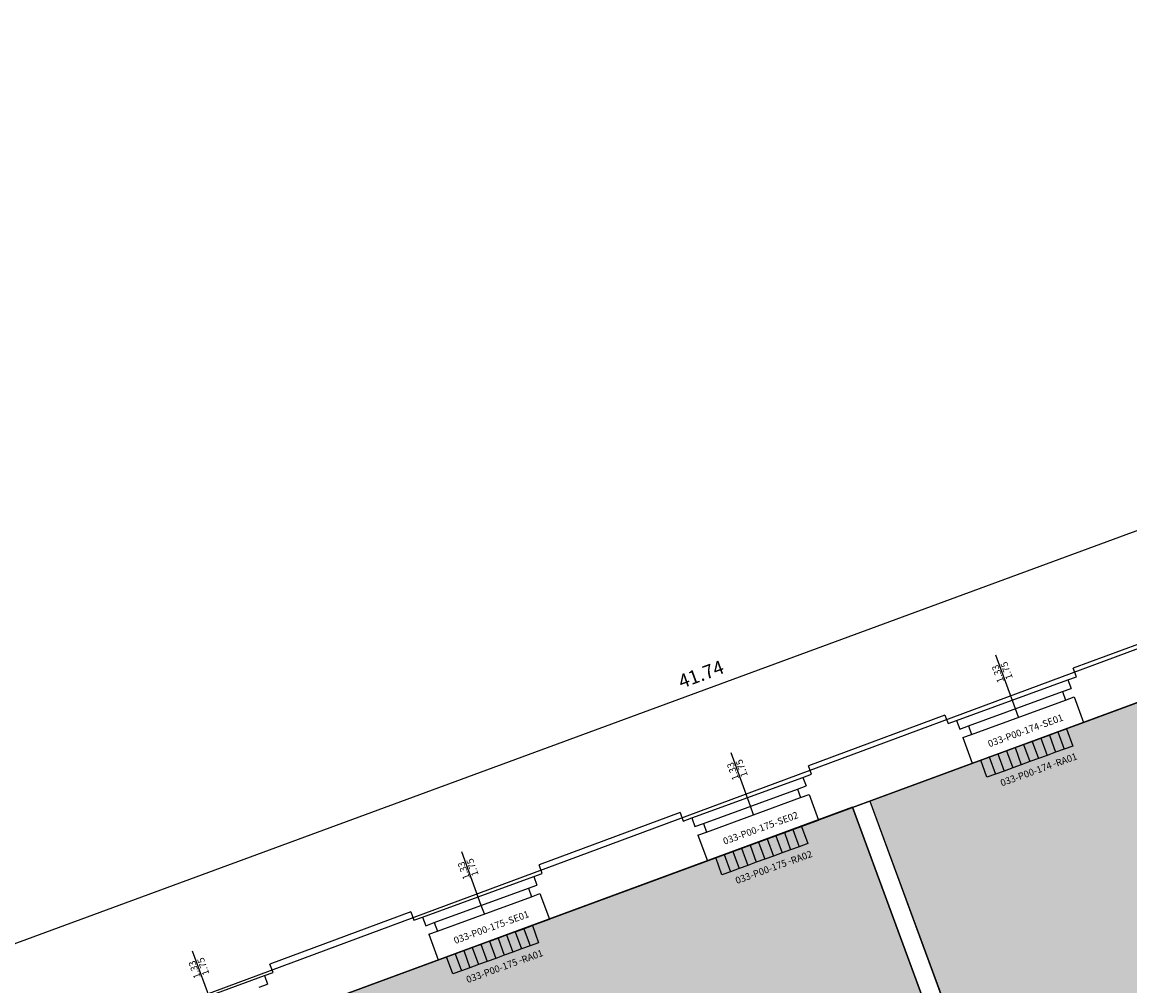
# Model space of a CAD drawing. Units: millimetres. Extents: x -879 to -756, y 796 to 895.
# Drawn here: x -847 to -835, y 885 to 895 of the extents above; entities that cross this region are included whole.
import ezdxf
from ezdxf.enums import TextEntityAlignment as Align

# ---------------------------------------------------------------- set-up
doc = ezdxf.new("R2010")
doc.units = ezdxf.units.MM
for name, color, linetype in [('A-Codifica', 3, 'Continuous'), ('A-Simboli', 4, 'Continuous'), ('A-Superfici', 40, 'Continuous'), ('A-Testo', 2, 'Continuous'), ('A-Viste', 5, 'Continuous'), ('A_INFISSI', 6, 'Continuous'), ('A_MURI', 7, 'Continuous'), ('I-Codifica', 3, 'Continuous'), ('I-Terminali climatizzazione @ 1', 6, 'Continuous'), ('Z-DE_nette', 21, 'Continuous')]:
    doc.layers.add(name, color=color, linetype=linetype)
doc.styles.get("Standard").update_dxf_attribs({"font": 'arial.ttf'})
doc.dimstyles.new('MAR', dxfattribs={"dimtxt": 0.15, "dimasz": 0.1, "dimexe": 0, "dimexo": 0, "dimgap": 0.1, "dimtad": 1, "dimzin": 1, "dimdsep": 46, "dimtxsty": 'Standard', "dimblk1": 'BEPPE', "dimblk2": 'BEPPE', "dimsah": 1, "dimcen": 0, "dimdle": 0.2, "dimse1": 1, "dimse2": 1, "dimclrd": 256, "dimclre": 256, "dimclrt": 256, "dimadec": 0, "dimazin": 0, "dimtfac": 1, "dimtix": 1, "dimtmove": 2, "dimatfit": 3, "dimldrblk": 'BEPPE', "dimfxl": 1, "dimtolj": 1, "dimtzin": 0, "dimarcsym": 0})

# ---------------------------------------------------------------- blocks, each defined once
blk = doc.blocks.new('*U24')
at = {"layer": 'A-Simboli'}
blk.add_lwpolyline([(0, 0), (0, 0.623)], dxfattribs=at)
at = {"layer": 'A-Codifica'}
blk.add_text('-', height=0.075, dxfattribs=at).set_placement((0.183, -0.3))
at = {"layer": 'A-Codifica', "flags": 4}
blk.add_attdef('CODIFICA_LOCALE', text='', height=0.075, dxfattribs=at).set_placement((-0.117, -0.262), align=Align.MIDDLE_CENTER)
blk.add_attdef('PROGRESSIVO', (0.221, -0.3), '', height=0.075, dxfattribs=at)
at = {"layer": 'A-Testo', "flags": 4}
for tag, p in [('LARGHEZZA', (-0.05, 0.325)), ('ALTEZZA', (0.052, 0.325))]:
    blk.add_attdef(tag, text='', height=0.075, rotation=90, dxfattribs=at).set_placement(p, align=Align.MIDDLE_LEFT)
at = {"layer": 'A-Testo', "flags": 5}
for tag, p in [('PROFONDITÀ', (-0.007, -0.271)), ('AREA_TRASPARENTE', (-0.007, -0.371)), ('PERIMETRO_TRASPARENTE', (-0.007, -0.471)), ('MATERIALE_TELAIO', (-0.007, -0.571)), ('MATERIALE_TRASPARENTE', (-0.007, -0.671)), ('TIPOLOGIA_TRASPARENTE', (-0.007, -0.771)), ('REI', (-0.007, -0.871)), ('POSIZIONE_SCHERMATURA', (-0.007, -0.971)), ('TIPOLOGIA_SCHERMATURA', (-0.007, -1.071)), ('NOTE', (-0.007, -1.171))]:
    blk.add_attdef(tag, text='', height=0.075, dxfattribs=at).set_placement(p, align=Align.MIDDLE_CENTER)
blk = doc.blocks.new('*U8')
for p, q in [((0, 0.2), (0.1, 0.2)), ((0, 0), (0, 0.2)), ((0.1, 0.2), (0.2, 0.2)), ((0.2, 0.2), (0.3, 0.2)), ((0.3, 0.2), (0.4, 0.2)), ((0.4, 0.2), (0.5, 0.2)), ((0.5, 0.2), (0.6, 0.2)), ((0.6, 0.2), (0.7, 0.2)), ((0.7, 0.2), (0.8, 0.2)), ((0.8, 0.2), (0.9, 0.2)), ((0.9, 0.2), (1, 0.2)), ((0.1, 0), (0, 0)), ((0.2, 0), (0.1, 0)), ((0.3, 0), (0.2, 0)), ((0.4, 0), (0.3, 0)), ((0.5, 0), (0.4, 0)), ((0.6, 0), (0.5, 0)), ((0.7, 0), (0.6, 0)), ((0.8, 0), (0.7, 0)), ((0.9, 0), (0.8, 0)), ((1, 0), (0.9, 0))]:
    blk.add_line(p, q)
for points in [[(0.1, 0.2), (0.1, 0)], [(0.2, 0.2), (0.2, 0)], [(0.3, 0.2), (0.3, 0)], [(0.4, 0.2), (0.4, 0)], [(0.5, 0.2), (0.5, 0)], [(0.6, 0.2), (0.6, 0)], [(0.7, 0.2), (0.7, 0)], [(0.8, 0.2), (0.8, 0)], [(0.9, 0.2), (0.9, 0)], [(1, 0.2), (1, 0)]]:
    blk.add_lwpolyline(points)
at = {"layer": 'A-Testo', "flags": 5}
for tag, p in [('MARCA', (0.52, -0.264)), ('MODELLO', (0.52, -0.364)), ('ANNO_COSTRUZIONE', (0.52, -0.464)), ('MATERIALE', (0.52, -0.564)), ('NUMERO_ELEMENTI', (0.52, -0.764)), ('TIPOLOGIA', (0.52, -0.664)), ('ALTEZZA', (0.52, -0.864)), ('POTENZA_TERMICA', (0.52, -0.964)), ('POTENZA_FRIGORIFERA', (0.52, -1.064)), ('POTENZA_ELETTRICA', (0.52, -1.164)), ('REGOLAZIONE', (0.52, -1.364)), ('PORTATA', (0.52, -1.264)), ('POSIZIONE', (0.52, -1.464)), ('NOTE', (0.522, -1.579))]:
    blk.add_attdef(tag, text='', height=0.075, dxfattribs=at).set_placement(p, align=Align.MIDDLE_CENTER)
at = {"layer": 'I-Codifica'}
blk.add_text('-', height=0.075, dxfattribs=at).set_placement((0.728, -0.146))
at = {"layer": 'I-Codifica', "flags": 4}
for tag, p in [('CODIFICA_LOCALE', (0.119, -0.151)), ('PROGRESSIVO', (0.763, -0.153))]:
    blk.add_attdef(tag, p, '', height=0.075, dxfattribs=at)
blk = doc.blocks.new('BEPPE')
for p, q in [((0, 0), (-1, 0)), ((0.54, 0.73), (-0.54, -0.73)), ((0, 1), (0, -1))]:
    blk.add_line(p, q)
blk = doc.blocks.new('*D56')
at = {"layer": 'DEFPOINTS', "color": 0, "transparency": 16777216}
for p in [(-819.456, 892.845), (-859.464, 880.695), (-858.628, 878.423)]:
    blk.add_point(p, dxfattribs=at)
at = {"layer": 'I-Codifica', "lineweight": -2, "transparency": 16777216}
blk.add_line((-820.386, 895.082), (-859.37, 880.73), dxfattribs=at)
at = {"layer": 'I-Codifica', "lineweight": -2, "transparency": 16777216, "xscale": 0.1, "yscale": 0.1, "zscale": 0.1}
for p, rotation in [((-820.292, 895.117), 20.2118229311682), ((-859.464, 880.695), 200.2118229311682)]:
    blk.add_blockref('BEPPE', p, dxfattribs=dict(at, rotation=rotation))
at = {"layer": 'I-Codifica', "transparency": 16777216, "insert": (-839.939, 888.07), "char_height": 0.15, "attachment_point": 5, "rotation": 20.2118}
blk.add_mtext('\\A1;41.74', dxfattribs=at)

msp = doc.modelspace()

# ---------------------------------------------------------------- hatches: boundary and pattern name
at = {"layer": 'Z-DE_nette', "transparency": 33554610}
h = msp.add_hatch(color=256, dxfattribs=at)
h.dxf.hatch_style = 1
h.paths.add_polyline_path([(-832.449, 888.759), (-838.091, 886.681), (-836.668, 882.819), (-834.473, 883.637), (-834.404, 883.45), (-833.376, 883.832), (-833.445, 884.02), (-831.034, 884.917)])
h = msp.add_hatch(color=256, dxfattribs=at)
h.dxf.hatch_style = 1
h.paths.add_polyline_path([(-838.278, 886.612), (-843.938, 884.527), (-842.508, 880.645), (-840.266, 881.48), (-840.197, 881.293), (-839.169, 881.675), (-839.238, 881.862), (-836.855, 882.75)])

# ---------------------------------------------------------------- linework, layer by layer
at = {"layer": 'A-Superfici'}
msp.add_line((-855.729, 880.187), (-820.245, 893.255), dxfattribs=at)
msp.add_lwpolyline([(-827.106, 878.507), (-853.367, 868.73), (-853.333, 868.636), (-854.87, 868.064), (-855.112, 868.731), (-855.021, 868.762), (-857.216, 874.829), (-857.31, 874.795), (-859.346, 880.423), (-855.999, 881.64), (-855.702, 880.835), (-854.905, 881.128), (-854.871, 881.034), (-819.889, 894.02)], dxfattribs=at)
for points in [[(-832.45, 888.76), (-838.092, 886.682), (-836.67, 882.82), (-834.474, 883.638), (-833.447, 884.021), (-831.036, 884.918)], [(-838.28, 886.613), (-843.94, 884.528), (-842.51, 880.646), (-840.268, 881.481), (-839.24, 881.863), (-836.857, 882.751)]]:
    msp.add_lwpolyline(points, close=True, dxfattribs=at)
at = {"layer": 'A-Viste'}
for p, q in [((-836.97, 887.095), (-835.753, 887.543)), ((-839.87, 886.027), (-838.654, 886.475)), ((-842.817, 884.942), (-841.601, 885.39))]:
    msp.add_line(p, q, dxfattribs=at)
at = {"layer": 'A_INFISSI', "linetype": 'Continuous'}
for p, q in [((-837.141, 887.564), (-835.923, 888.009)), ((-837.013, 887.504), (-835.983, 887.881)), ((-836.979, 887.411), (-835.948, 887.787)), ((-836.464, 887.599), (-836.498, 887.693)), ((-836.97, 887.095), (-835.752, 887.54)), ((-840.041, 886.496), (-838.824, 886.94)), ((-839.913, 886.436), (-838.883, 886.813)), ((-839.879, 886.342), (-838.849, 886.719)), ((-839.364, 886.531), (-839.398, 886.624)), ((-839.87, 886.027), (-838.653, 886.472)), ((-842.988, 885.41), (-841.771, 885.855)), ((-842.861, 885.351), (-841.83, 885.727)), ((-842.826, 885.257), (-841.796, 885.633)), ((-842.311, 885.445), (-842.346, 885.539)), ((-842.817, 884.942), (-841.6, 885.387)), ((-845.936, 884.325), (-844.718, 884.77))]:
    msp.add_line(p, q, dxfattribs=at)
at = {"layer": 'A_MURI', "linetype": 'Continuous'}
for p, q in [((-834.321, 888.709), (-835.864, 888.136)), ((-835.753, 887.543), (-834.022, 888.181)), ((-835.83, 888.043), (-835.864, 888.136)), ((-835.923, 888.009), (-835.83, 888.043)), ((-835.923, 888.009), (-835.889, 887.915)), ((-835.983, 887.881), (-835.889, 887.915)), ((-835.983, 887.881), (-835.948, 887.787)), ((-835.948, 887.787), (-835.855, 887.821)), ((-835.855, 887.821), (-835.752, 887.54)), ((-837.269, 887.623), (-838.764, 887.068)), ((-837.269, 887.623), (-837.269, 887.623)), ((-837.269, 887.623), (-837.234, 887.53)), ((-837.234, 887.53), (-837.141, 887.564)), ((-837.141, 887.564), (-837.107, 887.47)), ((-837.107, 887.47), (-837.013, 887.504)), ((-837.013, 887.504), (-836.979, 887.411)), ((-837.072, 887.376), (-836.979, 887.411)), ((-837.072, 887.376), (-836.97, 887.095)), ((-838.654, 886.475), (-836.97, 887.095)), ((-838.824, 886.94), (-838.73, 886.975)), ((-838.73, 886.975), (-838.764, 887.068)), ((-838.883, 886.813), (-838.79, 886.847)), ((-838.824, 886.94), (-838.79, 886.847)), ((-838.883, 886.813), (-838.849, 886.719)), ((-838.849, 886.719), (-838.755, 886.753)), ((-838.755, 886.753), (-838.653, 886.472)), ((-838.28, 886.613), (-836.857, 882.751)), ((-838.092, 886.682), (-836.67, 882.82)), ((-840.169, 886.555), (-841.712, 885.983)), ((-840.169, 886.555), (-840.169, 886.555)), ((-840.169, 886.555), (-840.135, 886.461)), ((-840.135, 886.461), (-840.041, 886.496)), ((-840.041, 886.496), (-840.007, 886.402)), ((-840.007, 886.402), (-839.913, 886.436)), ((-839.913, 886.436), (-839.879, 886.342)), ((-839.973, 886.308), (-839.879, 886.342)), ((-839.973, 886.308), (-839.87, 886.027)), ((-841.601, 885.39), (-839.87, 886.027)), ((-841.771, 885.855), (-841.677, 885.889)), ((-841.677, 885.889), (-841.712, 885.983)), ((-841.83, 885.727), (-841.737, 885.761)), ((-841.771, 885.855), (-841.737, 885.761)), ((-841.83, 885.727), (-841.796, 885.633)), ((-841.796, 885.633), (-841.703, 885.668)), ((-841.703, 885.668), (-841.6, 885.387)), ((-843.116, 885.47), (-844.659, 884.897)), ((-843.116, 885.47), (-843.116, 885.47)), ((-843.116, 885.47), (-843.082, 885.376)), ((-843.082, 885.376), (-842.988, 885.41)), ((-842.988, 885.41), (-842.954, 885.317)), ((-842.954, 885.317), (-842.861, 885.351)), ((-842.861, 885.351), (-842.826, 885.257)), ((-842.92, 885.223), (-842.826, 885.257)), ((-842.92, 885.223), (-842.817, 884.942)), ((-844.625, 884.804), (-844.659, 884.897)), ((-844.548, 884.304), (-842.817, 884.942)), ((-844.718, 884.77), (-844.625, 884.804)), ((-844.778, 884.642), (-844.684, 884.676)), ((-844.718, 884.77), (-844.684, 884.676))]:
    msp.add_line(p, q, dxfattribs=at)

# ---------------------------------------------------------------- block references
at = {"layer": 'A-Codifica'}
ref = msp.add_blockref('*U24', (-836.498, 887.693), dxfattribs=dict(at, rotation=20))
ref.add_attrib('LARGHEZZA', '1.33', dxfattribs={"layer": 'A-Testo', "height": 0.075, "rotation": 110, "flags": 4}).set_placement((-836.656, 887.981), align=Align.MIDDLE_LEFT)
ref.add_attrib('ALTEZZA', '1.75', dxfattribs={"layer": 'A-Testo', "height": 0.075, "rotation": 110, "flags": 4}).set_placement((-836.56, 888.016), align=Align.MIDDLE_LEFT)
ref.add_attrib('CODIFICA_LOCALE', '033-P00-174', dxfattribs={"height": 0.075, "rotation": 20}).set_placement((-836.518, 887.406), align=Align.MIDDLE_CENTER)
ref.add_attrib('PROGRESSIVO', 'SE01', (-836.187, 887.486), dxfattribs={"height": 0.075, "rotation": 20})
ref = msp.add_blockref('*U24', (-839.398, 886.624), dxfattribs=dict(at, rotation=20))
ref.add_attrib('LARGHEZZA', '1.33', dxfattribs={"layer": 'A-Testo', "height": 0.075, "rotation": 110, "flags": 4}).set_placement((-839.556, 886.913), align=Align.MIDDLE_LEFT)
ref.add_attrib('ALTEZZA', '1.75', dxfattribs={"layer": 'A-Testo', "height": 0.075, "rotation": 110, "flags": 4}).set_placement((-839.461, 886.947), align=Align.MIDDLE_LEFT)
ref.add_attrib('CODIFICA_LOCALE', '033-P00-175', dxfattribs={"height": 0.075, "rotation": 20}).set_placement((-839.418, 886.338), align=Align.MIDDLE_CENTER)
ref.add_attrib('PROGRESSIVO', 'SE02', (-839.088, 886.418), dxfattribs={"height": 0.075, "rotation": 20})
ref = msp.add_blockref('*U24', (-842.346, 885.539), dxfattribs=dict(at, rotation=20))
ref.add_attrib('LARGHEZZA', '1.33', dxfattribs={"layer": 'A-Testo', "height": 0.075, "rotation": 110, "flags": 4}).set_placement((-842.504, 885.827), align=Align.MIDDLE_LEFT)
ref.add_attrib('ALTEZZA', '1.75', dxfattribs={"layer": 'A-Testo', "height": 0.075, "rotation": 110, "flags": 4}).set_placement((-842.408, 885.862), align=Align.MIDDLE_LEFT)
ref.add_attrib('CODIFICA_LOCALE', '033-P00-175', dxfattribs={"height": 0.075, "rotation": 20}).set_placement((-842.366, 885.252), align=Align.MIDDLE_CENTER)
ref.add_attrib('PROGRESSIVO', 'SE01', (-842.035, 885.333), dxfattribs={"height": 0.075, "rotation": 20})
ref = msp.add_blockref('*U24', (-845.293, 884.454), dxfattribs=dict(at, rotation=20))
ref.add_attrib('LARGHEZZA', '1.33', dxfattribs={"layer": 'A-Testo', "height": 0.075, "rotation": 110, "flags": 4}).set_placement((-845.451, 884.742), align=Align.MIDDLE_LEFT)
ref.add_attrib('ALTEZZA', '1.75', dxfattribs={"layer": 'A-Testo', "height": 0.075, "rotation": 110, "flags": 4}).set_placement((-845.355, 884.777), align=Align.MIDDLE_LEFT)
ref.add_attrib('CODIFICA_LOCALE', '033-P00-176', dxfattribs={"height": 0.075, "rotation": 20}).set_placement((-845.313, 884.167), align=Align.MIDDLE_CENTER)
ref.add_attrib('PROGRESSIVO', 'SE02', (-844.982, 884.247), dxfattribs={"height": 0.075, "rotation": 20})
at = {"layer": 'I-Terminali climatizzazione @ 1'}
ref = msp.add_blockref('*U8', (-836.809, 886.942), dxfattribs=dict(at, rotation=20))
ref.add_attrib('PROGRESSIVO', 'RA01', (-836.04, 887.059), dxfattribs={"layer": 'I-Codifica', "height": 0.075, "rotation": 20})
ref.add_attrib('CODIFICA_LOCALE', '033-P00-174', (-836.646, 886.841), dxfattribs={"layer": 'I-Codifica', "height": 0.075, "rotation": 20})
ref = msp.add_blockref('*U8', (-839.71, 885.874), dxfattribs=dict(at, rotation=20))
ref.add_attrib('PROGRESSIVO', 'RA02', (-838.94, 885.991), dxfattribs={"layer": 'I-Codifica', "height": 0.075, "rotation": 20})
ref.add_attrib('CODIFICA_LOCALE', '033-P00-175', (-839.547, 885.772), dxfattribs={"layer": 'I-Codifica', "height": 0.075, "rotation": 20})
ref = msp.add_blockref('*U8', (-842.657, 884.788), dxfattribs=dict(at, rotation=20))
ref.add_attrib('PROGRESSIVO', 'RA01', (-841.887, 884.906), dxfattribs={"layer": 'I-Codifica', "height": 0.075, "rotation": 20})
ref.add_attrib('CODIFICA_LOCALE', '033-P00-175', (-842.494, 884.687), dxfattribs={"layer": 'I-Codifica', "height": 0.075, "rotation": 20})

# ---------------------------------------------------------------- dimensions: what is measured, and where the dimension line sits
at = {"layer": 'I-Codifica'}
dim = msp.add_aligned_dim(p1=(-819.456, 892.845), p2=(-858.628, 878.423), distance=-2.421, dimstyle='MAR', dxfattribs=at)
dim.commit()
dim.dimension.update_dxf_attribs({"geometry": '*D56', "text_midpoint": (-839.939, 888.07)})

doc.saveas('drawing.dxf')
